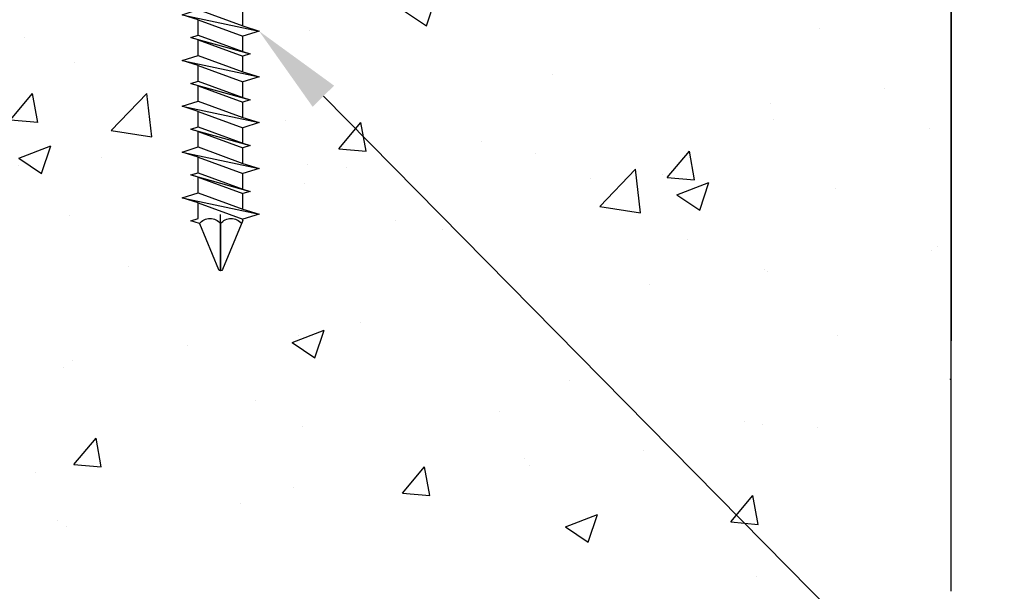
# Model space of a CAD drawing. Units: inches. Extents: x 58.5 to 81.8, y 3.7 to 17.9.
# Drawn here: x 63.7 to 66.4, y 9.1 to 10.6 of the extents above; entities that cross this region are included whole.
import ezdxf
from ezdxf import colors
from ezdxf.entities.mleader import LeaderData, LeaderLine
from ezdxf.math import Vec2, Vec3

# ---------------------------------------------------------------- set-up
doc = ezdxf.new("R2010")
doc.units = ezdxf.units.IN
doc.header["$MEASUREMENT"] = 0
for name, color, linetype in [('DIM', 6, 'Continuous'), ('DRAWING', 3, 'Continuous'), ('Hatch', 8, 'Continuous'), ('R-DETL-FAST', 3, 'Continuous'), ('Substrate', 2, 'Continuous')]:
    doc.layers.add(name, color=color, linetype=linetype)
doc.styles.get("Standard").update_dxf_attribs({"font": 'arial.ttf'})
doc.dimstyles.new('AA', dxfattribs={"dimtxt": 0.258, "dimasz": 0.25, "dimexe": 0.1, "dimexo": 0.1, "dimgap": 0.09, "dimtad": 0, "dimtih": 1, "dimtoh": 1, "dimdec": 4, "dimzin": 0, "dimdsep": 46, "dimlunit": 4, "dimtxsty": 'Standard', "dimcen": 0.09, "dimclrd": 256, "dimclre": 256, "dimclrt": 256, "dimadec": 0, "dimazin": 0, "dimtfac": 1, "dimtdec": 4, "dimtofl": 0, "dimtmove": 0, "dimatfit": 3, "dimfxl": 1, "dimfrac": 2, "dimtolj": 1, "dimtzin": 0, "dimlwd": -1, "dimarcsym": 0})

# ---------------------------------------------------------------- blocks, each defined once
blk = doc.blocks.new('*D36')
at = {"layer": 'DEFPOINTS', "color": 0, "transparency": 16777216}
for p in [(59.98207112572348, 11.58607753567285), (66.22720883933198, 6.579679637950079), (66.22720883933198, 6.579679637950079)]:
    blk.add_point(p, dxfattribs=at)
at = {"layer": 'DIM', "lineweight": -2, "transparency": 16777216}
blk.add_line((59.98207112572348, 11.48607753567285), (59.98207112572348, 6.479679637950079), dxfattribs=at)
at = {"layer": 'DIM', "linetype": 'Continuous', "transparency": 16777216}
for p, q in [((60.23207112572348, 6.579679637950079), (61.81721024173646, 6.579679637950079)), ((65.97720883933198, 6.579679637950079), (64.392069723319, 6.579679637950079))]:
    blk.add_line(p, q, dxfattribs=at)
at = {"layer": 'DIM', "transparency": 16777216}
for points in [[(60.23207112572348, 6.621346304616746), (60.23207112572348, 6.538012971283412), (59.98207112572348, 6.579679637950079)], [(65.97720883933198, 6.621346304616746), (65.97720883933198, 6.538012971283412), (66.22720883933198, 6.579679637950079)]]:
    blk.add_solid(points, dxfattribs=at)
at = {"layer": 'DIM', "transparency": 16777216, "insert": (63.10463998252773, 6.579679637950079), "char_height": 0.258, "attachment_point": 5}
blk.add_mtext('\\A1;6 1/4" [159mm]', dxfattribs=at)
blk = doc.blocks.new('*D37')
at = {"layer": 'DEFPOINTS', "color": 0}
for p in [(66.22720883933198, 9.084870297624171), (78.22720883933198, 9.084870297620569), (66.22720883933198, 6.579679637950079)]:
    blk.add_point(p, dxfattribs=at)
at = {"layer": 'DIM', "lineweight": -2}
for p, q in [((66.22720883933198, 8.984870297624171), (66.22720883933198, 8.762323297219222)), ((78.22720883933198, 8.984870297620569), (78.22720883933198, 6.479679637950079)), ((66.22720883933198, 8.637323297219222), (66.22720883933198, 6.479679637950079))]:
    blk.add_line(p, q, dxfattribs=at)
at = {"layer": 'DIM', "linetype": 'Continuous'}
for p, q in [((66.47720883933198, 6.579679637950079), (71.28348683933197, 6.579679637950079)), ((77.97720883933198, 6.579679637950079), (73.17093083933199, 6.579679637950079))]:
    blk.add_line(p, q, dxfattribs=at)
at = {"layer": 'DIM'}
for points in [[(66.47720883933198, 6.621346304616746), (66.47720883933198, 6.538012971283412), (66.22720883933198, 6.579679637950079)], [(77.97720883933198, 6.538012971283412), (77.97720883933198, 6.621346304616746), (78.22720883933198, 6.579679637950079)]]:
    blk.add_solid(points, dxfattribs=at)
at = {"layer": 'DIM', "insert": (72.22720883933198, 6.579679637950079), "char_height": 0.258, "attachment_point": 5}
blk.add_mtext("\\A1;1' [305mm]", dxfattribs=at)
blk = doc.blocks.new('3-16 X 1 3-4 HH TAPCON')
at = {"layer": 'DRAWING'}
for p, q in [((-0.1109400000000065, 0.1462000000000074), (-0.03117441503794538, 0.1462000000000003)), ((-0.03117441503794538, 0.1462000000000003), (-0.02665999999999968, 0.0945999999999998)), ((0.02665999999998547, 0.0945999999999998), (0.03117441503794538, 0.1462000000000003)), ((0.03117441503794538, 0.1462000000000003), (0.1109400000000065, 0.1462000000000003)), ((-0.1550502485051695, 0.03327569091856475), (-0.1479200000000063, 0.1147748042644068)), ((-0.07396000000000669, 0.1147748042644068), (-0.07396000000000669, 0.02150000000000318)), ((0.07395999999999248, 0.1147748042644068), (0.07395999999999248, 0.02150000000000318)), ((0.1479199999999921, 0.1147748042644068), (0.1550502485051695, 0.03327569091856475)), ((-0.02665999999999968, 0.0945999999999998), (0.02665999999998547, 0.0945999999999998)), ((-0.07400000000000358, -0.2110992738469092), (-0.07400000000001938, 0)), ((-0.07396000000000669, 0.02150000000000318), (0.07395999999999248, 0.02150000000000318)), ((0.07400000000000517, -0.1664623958962157), (0.07400000000000517, 0)), ((0.1049999999999898, -0.1762366583514561), (-0.1049999999999898, -0.2208735363021501)), ((0.06100000000000705, -0.1623635116407909), (-0.06100000000000705, -0.2070003895914849)), ((0.1049999999999898, -0.1762366583514561), (0.06100000000000705, -0.1623635116407909)), ((0.06100000000000705, -0.1901098050621213), (0.1049999999999898, -0.1762366583514561)), ((-0.06100000000000705, -0.2070003895914849), (-0.1049999999999898, -0.2208735363021501)), ((0.06100000000000705, -0.1901098050621213), (-0.06100000000000705, -0.2347466830128437)), ((0.06100000000000705, -0.2324306825738913), (0.06100000000000705, -0.1901098050621213)), ((-0.1049999999999898, -0.2208735363021501), (-0.06100000000000705, -0.2347466830128437)), ((0.08100000000000307, -0.2387366583514561), (-0.08100000000000307, -0.2833735363021501)), ((0.06100000000000705, -0.2324306825738913), (-0.06100000000000705, -0.2770675605245854)), ((-0.06100000000000705, -0.2770675605245854), (-0.06100000000000705, -0.2347466830128437)), ((0.08100000000000307, -0.2387366583514561), (0.06100000000000705, -0.2324306825738913)), ((0.06100000000000705, -0.2450426341290493), (0.08100000000000307, -0.2387366583514561)), ((0.06100000000000705, -0.2450426341290493), (-0.06100000000000705, -0.2896795120797433)), ((0.06100000000000705, -0.2873635116407909), (0.06100000000000705, -0.2450426341290493)), ((-0.06100000000000705, -0.2770675605245854), (-0.08100000000000307, -0.2833735363021501)), ((-0.08100000000000307, -0.2833735363021501), (-0.06100000000000705, -0.2896795120797433)), ((0.06100000000000705, -0.2873635116407909), (-0.06100000000000705, -0.3320003895914849)), ((-0.06100000000000705, -0.3320003895914849), (-0.06100000000000705, -0.2896795120797433)), ((0.1049999999999898, -0.3012366583514561), (0.06100000000000705, -0.2873635116407909)), ((0.1049999999999898, -0.3012366583514561), (-0.1049999999999898, -0.3458735363021501)), ((0.06100000000000705, -0.3151098050621213), (-0.06100000000000705, -0.3597466830128437)), ((0.06100000000000705, -0.3151098050621213), (0.1049999999999898, -0.3012366583514561)), ((0.06100000000000705, -0.3574306825738913), (0.06100000000000705, -0.3151098050621213)), ((-0.06100000000000705, -0.3320003895914849), (-0.1049999999999898, -0.3458735363021501)), ((-0.1049999999999898, -0.3458735363021501), (-0.06100000000000705, -0.3597466830128437)), ((0.08100000000000307, -0.3637366583514561), (-0.08100000000000307, -0.4083735363021501)), ((0.06100000000000705, -0.3574306825738913), (-0.06100000000000705, -0.4020675605245854)), ((-0.06100000000000705, -0.4020675605245854), (-0.06100000000000705, -0.3597466830128437)), ((0.06100000000000705, -0.3700426341290493), (-0.06100000000000705, -0.4146795120797433)), ((0.08100000000000307, -0.3637366583514561), (0.06100000000000705, -0.3574306825738913)), ((0.06100000000000705, -0.3700426341290493), (0.08100000000000307, -0.3637366583514561)), ((0.06100000000000705, -0.4123635116407909), (0.06100000000000705, -0.3700426341290493)), ((-0.06100000000000705, -0.4020675605245854), (-0.08100000000000307, -0.4083735363021501)), ((0.1049999999999898, -0.4262366583514561), (-0.1049999999999898, -0.4708735363021501)), ((-0.08100000000000307, -0.4083735363021501), (-0.06100000000000705, -0.4146795120797433)), ((0.06100000000000705, -0.4123635116407909), (-0.06100000000000705, -0.4570003895914849)), ((-0.06100000000000705, -0.4570003895914849), (-0.06100000000000705, -0.4146795120797433)), ((0.1049999999999898, -0.4262366583514561), (0.06100000000000705, -0.4123635116407909)), ((0.06100000000000705, -0.4401098050621213), (0.1049999999999898, -0.4262366583514561)), ((0.06100000000000705, -0.4401098050621213), (-0.06100000000000705, -0.4847466830128437)), ((0.06100000000000705, -0.4824306825738913), (0.06100000000000705, -0.4401098050621213)), ((-0.06100000000000705, -0.4570003895914849), (-0.1049999999999898, -0.4708735363021501)), ((-0.1049999999999898, -0.4708735363021501), (-0.06100000000000705, -0.4847466830128437)), ((0.06100000000000705, -0.4824306825738913), (-0.06100000000000705, -0.5270675605245854)), ((0.08100000000000307, -0.4887366583514561), (0.06100000000000705, -0.4824306825738913)), ((0.08100000000000307, -0.4887366583514561), (-0.08100000000000307, -0.5333735363021501)), ((-0.06100000000000705, -0.5270675605245854), (-0.06100000000000705, -0.4847466830128437)), ((0.06100000000000705, -0.4950426341290493), (-0.06100000000000705, -0.5396795120797433)), ((0.06100000000000705, -0.4950426341290493), (0.08100000000000307, -0.4887366583514561)), ((0.06100000000000705, -0.5373635116407909), (0.06100000000000705, -0.4950426341290493)), ((-0.06100000000000705, -0.5270675605245854), (-0.08100000000000307, -0.5333735363021501)), ((-0.08100000000000307, -0.5333735363021501), (-0.06100000000000705, -0.5396795120797433)), ((0.06100000000000705, -0.5373635116407909), (-0.06100000000000705, -0.5820003895914849)), ((0.1049999999999898, -0.5512366583514561), (0.06100000000000705, -0.5373635116407909)), ((0.1049999999999898, -0.5512366583514561), (-0.1049999999999898, -0.5958735363021501)), ((-0.06100000000000705, -0.5820003895914849), (-0.06100000000000705, -0.5396795120797433)), ((0.06100000000000705, -0.5651098050621213), (0.1049999999999898, -0.5512366583514561)), ((-0.06100000000000705, -0.5820003895914849), (-0.1049999999999898, -0.5958735363021501)), ((0.06100000000000705, -0.5651098050621213), (-0.06100000000000705, -0.6097466830128437)), ((0.06100000000000705, -0.6074306825738913), (0.06100000000000705, -0.5651098050621213)), ((-0.1049999999999898, -0.5958735363021501), (-0.06100000000000705, -0.6097466830128437)), ((0.08100000000000307, -0.6137366583514561), (-0.08100000000000307, -0.6583735363021501)), ((0.06100000000000705, -0.6074306825738913), (-0.06100000000000705, -0.6520675605245854)), ((-0.06100000000000705, -0.6520675605245854), (-0.06100000000000705, -0.6097466830128437)), ((0.08100000000000307, -0.6137366583514561), (0.06100000000000705, -0.6074306825738913)), ((0.06100000000000705, -0.6200426341290493), (0.08100000000000307, -0.6137366583514561)), ((0.06100000000000705, -0.6200426341290493), (-0.06100000000000705, -0.6646795120797433)), ((0.06100000000000705, -0.6623635116407909), (0.06100000000000705, -0.6200426341290493)), ((-0.06100000000000705, -0.6520675605245854), (-0.08100000000000307, -0.6583735363021501)), ((-0.08100000000000307, -0.6583735363021501), (-0.06100000000000705, -0.6646795120797433)), ((0.06100000000000705, -0.6623635116407909), (-0.06100000000000705, -0.7070003895914849)), ((-0.06100000000000705, -0.7070003895914849), (-0.06100000000000705, -0.6646795120797433)), ((0.1049999999999898, -0.6762366583514561), (0.06100000000000705, -0.6623635116407909)), ((0.1049999999999898, -0.6762366583514561), (-0.1049999999999898, -0.7208735363021501)), ((0.06100000000000705, -0.6901098050621213), (-0.06100000000000705, -0.7347466830128437)), ((0.06100000000000705, -0.6901098050621213), (0.1049999999999898, -0.6762366583514561)), ((0.06100000000000705, -0.7324306825738913), (0.06100000000000705, -0.6901098050621213)), ((-0.06100000000000705, -0.7070003895914849), (-0.1049999999999898, -0.7208735363021501)), ((-0.1049999999999898, -0.7208735363021501), (-0.06100000000000705, -0.7347466830128437)), ((0.08100000000000307, -0.7387366583514561), (-0.08100000000000307, -0.7833735363021501)), ((0.06100000000000705, -0.7324306825738913), (-0.06100000000000705, -0.7770675605245854)), ((-0.06100000000000705, -0.7770675605245854), (-0.06100000000000705, -0.7347466830128437)), ((0.06100000000000705, -0.7450426341290493), (-0.06100000000000705, -0.7896795120797433)), ((0.08100000000000307, -0.7387366583514561), (0.06100000000000705, -0.7324306825738913)), ((0.06100000000000705, -0.7450426341290493), (0.08100000000000307, -0.7387366583514561)), ((0.06100000000000705, -0.7873635116407909), (0.06100000000000705, -0.7450426341290493)), ((-0.06100000000000705, -0.7770675605245854), (-0.08100000000000307, -0.7833735363021501)), ((0.1049999999999898, -0.8012366583514561), (-0.1049999999999898, -0.8458735363021501)), ((-0.08100000000000307, -0.7833735363021501), (-0.06100000000000705, -0.7896795120797433)), ((0.06100000000000705, -0.7873635116407909), (-0.06100000000000705, -0.8320003895914849)), ((-0.06100000000000705, -0.8320003895914849), (-0.06100000000000705, -0.7896795120797433)), ((0.1049999999999898, -0.8012366583514561), (0.06100000000000705, -0.7873635116407909)), ((0.06100000000000705, -0.8151098050621213), (0.1049999999999898, -0.8012366583514561)), ((-0.06100000000000705, -0.8320003895914849), (-0.1049999999999898, -0.8458735363021501)), ((0.06100000000000705, -0.8151098050621213), (-0.06100000000000705, -0.8597466830128437)), ((0.06100000000000705, -0.8574306825738913), (0.06100000000000705, -0.8151098050621213)), ((-0.1049999999999898, -0.8458735363021501), (-0.06100000000000705, -0.8597466830128437)), ((0.06100000000000705, -0.8574306825738913), (-0.06100000000000705, -0.9020675605245854)), ((-0.06100000000000705, -0.9020675605245854), (-0.06100000000000705, -0.8597466830128437)), ((0.08100000000000307, -0.8637366583514561), (0.06100000000000705, -0.8574306825738913)), ((0.08100000000000307, -0.8637366583514561), (-0.08100000000000307, -0.9083735363021501)), ((0.06100000000000705, -0.8700426341290493), (-0.06100000000000705, -0.9146795120797433)), ((0.06100000000000705, -0.8700426341290493), (0.08100000000000307, -0.8637366583514561)), ((0.06100000000000705, -0.9123635116407909), (0.06100000000000705, -0.8700426341290493)), ((-0.06100000000000705, -0.9020675605245854), (-0.08100000000000307, -0.9083735363021501)), ((-0.08100000000000307, -0.9083735363021501), (-0.06100000000000705, -0.9146795120797433)), ((0.06100000000000705, -0.9123635116407909), (-0.06100000000000705, -0.9570003895914849)), ((0.1049999999999898, -0.9262366583514561), (0.06100000000000705, -0.9123635116407909)), ((0.1049999999999898, -0.9262366583514561), (-0.105000000000004, -0.9708735363021501)), ((-0.06100000000000705, -0.9570003895914849), (-0.06100000000000705, -0.9146795120797433)), ((0.06100000000000705, -0.9401098050621213), (-0.06100000000000705, -0.9847466830128437)), ((0.06100000000000705, -0.9401098050621213), (0.1049999999999898, -0.9262366583514561)), ((0.06100000000000705, -0.9824306825738913), (0.06100000000000705, -0.9401098050621213)), ((-0.06100000000000705, -0.9570003895914849), (-0.105000000000004, -0.9708735363021501)), ((-0.105000000000004, -0.9708735363021501), (-0.06100000000000705, -0.9847466830128437)), ((0.08099999999998886, -0.9887366583514561), (-0.08100000000000307, -1.03337353630215)), ((0.06100000000000705, -0.9824306825738913), (-0.06100000000000705, -1.027067560524585)), ((-0.06100000000000705, -1.027067560524585), (-0.06100000000000705, -0.9847466830128437)), ((0.08099999999998886, -0.9887366583514561), (0.06100000000000705, -0.9824306825738913)), ((0.06100000000000705, -0.9950426341290493), (0.08099999999998886, -0.9887366583514561)), ((0.06100000000000705, -0.9950426341290493), (-0.06100000000000705, -1.039679512079743)), ((0.06100000000000705, -1.037363511640791), (0.06100000000000705, -0.9950426341290493)), ((-0.06100000000000705, -1.027067560524585), (-0.08100000000000307, -1.03337353630215)), ((-0.08100000000000307, -1.03337353630215), (-0.06100000000000705, -1.039679512079743)), ((0.06100000000000705, -1.037363511640791), (-0.06100000000000705, -1.082000389591485)), ((-0.06100000000000705, -1.082000389591485), (-0.06100000000000705, -1.039679512079743)), ((0.1049999999999898, -1.051236658351456), (0.06100000000000705, -1.037363511640791)), ((0.1049999999999898, -1.051236658351456), (-0.105000000000004, -1.09587353630215)), ((0.06100000000000705, -1.065109805062121), (-0.06100000000000705, -1.109746683012844)), ((0.06100000000000705, -1.065109805062121), (0.1049999999999898, -1.051236658351456)), ((0.06100000000000705, -1.107430682573891), (0.06100000000000705, -1.065109805062121)), ((-0.06100000000000705, -1.082000389591485), (-0.105000000000004, -1.09587353630215)), ((-0.105000000000004, -1.09587353630215), (-0.06100000000000705, -1.109746683012844)), ((0.08099999999998886, -1.113736658351456), (-0.08100000000000307, -1.15837353630215)), ((0.06100000000000705, -1.107430682573891), (-0.06100000000000705, -1.152067560524585)), ((-0.06100000000000705, -1.152067560524585), (-0.06100000000000705, -1.109746683012844)), ((0.06100000000000705, -1.120042634129049), (-0.06100000000000705, -1.164679512079743)), ((0.08099999999998886, -1.113736658351456), (0.06100000000000705, -1.107430682573891)), ((0.06100000000000705, -1.120042634129049), (0.08099999999998886, -1.113736658351456)), ((0.06100000000000705, -1.162363511640791), (0.06100000000000705, -1.120042634129049)), ((-0.06100000000000705, -1.152067560524585), (-0.08100000000000307, -1.15837353630215)), ((0.1049999999999898, -1.176236658351456), (-0.105000000000004, -1.22087353630215)), ((-0.08100000000000307, -1.15837353630215), (-0.06100000000000705, -1.164679512079743)), ((0.06100000000000705, -1.162363511640791), (-0.06100000000000705, -1.207000389591485)), ((-0.06100000000000705, -1.207000389591485), (-0.06100000000000705, -1.164679512079743)), ((0.1049999999999898, -1.176236658351456), (0.06100000000000705, -1.162363511640791)), ((0.06100000000000705, -1.190109805062121), (0.1049999999999898, -1.176236658351456)), ((-0.06100000000000705, -1.207000389591485), (-0.105000000000004, -1.22087353630215)), ((0.06100000000000705, -1.190109805062121), (-0.06100000000000705, -1.234746683012844)), ((0.06100000000000705, -1.232430682573891), (0.06100000000000705, -1.190109805062121)), ((-0.105000000000004, -1.22087353630215), (-0.06100000000000705, -1.234746683012844)), ((0.06100000000000705, -1.232430682573891), (-0.06100000000000705, -1.277067560524585)), ((-0.06100000000000705, -1.277067560524585), (-0.06100000000000705, -1.234746683012844)), ((0.08099999999998886, -1.238736658351456), (0.06100000000000705, -1.232430682573891)), ((0.08099999999998886, -1.238736658351456), (-0.08100000000000307, -1.28337353630215)), ((0.06100000000000705, -1.245042634129049), (-0.06100000000000705, -1.289679512079743)), ((0.06100000000000705, -1.245042634129049), (0.08099999999998886, -1.238736658351456)), ((0.06100000000000705, -1.287363511640791), (0.06100000000000705, -1.245042634129049)), ((-0.06100000000000705, -1.277067560524585), (-0.08100000000000307, -1.28337353630215)), ((-0.08100000000000307, -1.28337353630215), (-0.06100000000000705, -1.289679512079743)), ((0.06100000000000705, -1.287363511640791), (-0.06100000000000705, -1.332000389591485)), ((-0.06100000000000705, -1.332000389591485), (-0.06100000000000705, -1.289679512079743)), ((0.1049999999999898, -1.301236658351456), (0.06100000000000705, -1.287363511640791)), ((0.1049999999999898, -1.301236658351456), (-0.105000000000004, -1.34587353630215)), ((0.06100000000000705, -1.315109805062121), (-0.06100000000000705, -1.359746683012844)), ((0.06100000000000705, -1.315109805062121), (0.1049999999999898, -1.301236658351456)), ((0.06100000000000705, -1.357430682573891), (0.06100000000000705, -1.315109805062121)), ((-0.06100000000000705, -1.332000389591485), (-0.105000000000004, -1.34587353630215)), ((-0.105000000000004, -1.34587353630215), (-0.06100000000000705, -1.359746683012844)), ((0.08099999999998886, -1.363736658351456), (-0.08100000000000307, -1.40837353630215)), ((0.06100000000000705, -1.357430682573891), (-0.06100000000000705, -1.402067560524585)), ((-0.06100000000000705, -1.402067560524585), (-0.06100000000000705, -1.359746683012844)), ((0.06100000000000705, -1.370042634129049), (-0.06100000000000705, -1.414679512079743)), ((0.08099999999998886, -1.363736658351456), (0.06100000000000705, -1.357430682573891)), ((0.06099999999999284, -1.370042634129049), (0.08099999999998886, -1.363736658351456)), ((0.06100000000000705, -1.412363511640791), (0.06100000000000705, -1.370042634129049)), ((-0.06100000000000705, -1.402067560524585), (-0.08100000000000307, -1.40837353630215)), ((-0.08100000000000307, -1.40837353630215), (-0.06100000000000705, -1.414679512079743)), ((0.06100000000000705, -1.412363511640791), (-0.06100000000000705, -1.457000389591485)), ((-0.06100000000000705, -1.457000389591485), (-0.06100000000000705, -1.414679512079743)), ((0.1049999999999898, -1.426236658351456), (0.06100000000000705, -1.412363511640791)), ((0.1049999999999898, -1.426236658351456), (-0.105000000000004, -1.47087353630215)), ((0.06100000000000705, -1.440109805062121), (-0.06100000000000705, -1.484746683012844)), ((0.06100000000000705, -1.440109805062121), (0.1049999999999898, -1.426236658351456)), ((0.06099999999999284, -1.482430682573891), (0.06099999999999284, -1.440109805062121)), ((-0.06100000000000705, -1.457000389591485), (-0.105000000000004, -1.47087353630215)), ((-0.105000000000004, -1.47087353630215), (-0.06100000000000705, -1.484746683012844)), ((0.08099999999998886, -1.488736658351456), (-0.08100000000000307, -1.53337353630215)), ((0.06099999999999284, -1.482430682573891), (-0.06100000000000705, -1.527067560524585)), ((-0.06100000000000705, -1.527067560524585), (-0.06100000000000705, -1.484746683012844)), ((0.06099999999999284, -1.495042634129049), (-0.06100000000000705, -1.539679512079743)), ((0.08099999999998886, -1.488736658351456), (0.06099999999999284, -1.482430682573891)), ((0.06099999999999284, -1.495042634129049), (0.08099999999998886, -1.488736658351456)), ((0.06099999999999284, -1.537363511640791), (0.06099999999999284, -1.495042634129049)), ((-0.06100000000000705, -1.527067560524585), (-0.08100000000000307, -1.53337353630215)), ((0.1049999999999898, -1.551236658351456), (-0.105000000000004, -1.59587353630215)), ((-0.08100000000000307, -1.53337353630215), (-0.06100000000000705, -1.539679512079743)), ((0.06100000000000705, -1.537363511640791), (-0.06100000000000705, -1.582000389591485)), ((-0.06100000000000705, -1.582000389591485), (-0.06100000000000705, -1.539679512079743)), ((0.1049999999999898, -1.551236658351456), (0.06100000000000705, -1.537363511640791)), ((0.06099999999999284, -1.565109805062121), (0.1049999999999898, -1.551236658351456)), ((-0.06100000000000705, -1.582000389591485), (-0.105000000000004, -1.59587353630215)), ((0.06100000000000705, -1.565109805062121), (-0.06100000000000705, -1.609746683012844)), ((0.06099999999999284, -1.607430682573891), (0.06100000000000705, -1.565109805062121)), ((-0.105000000000004, -1.59587353630215), (-0.06100000000000705, -1.609746683012844)), ((-0.06100000000000705, -1.613077126628809), (-0.06100000000000705, -1.609746683012844)), ((0.08099999999998886, -1.613736658351456), (0.06100000000000705, -1.607430682573891)), ((-0.06100000000000705, -1.613077126628809), (-0.005660718629741268, -1.746677970244889)), ((0, -1.621088992040512), (0, -1.75)), ((0.05768137668655982, -1.621088992040512), (0.005660718629712846, -1.746677970244917)), ((0.05768137668655982, -1.621088992040512), (0.08099999999998886, -1.613736658351456))]:
    blk.add_line(p, q, dxfattribs=at)
blk.add_lwpolyline([(-0.1797400000000025, 0.02150000000000318), (0.1797400000000025, 0.02150000000000318), (0.1797400000000025, 0), (-0.1797400000000025, 0)], close=True, dxfattribs=at)
for centre, radius, start, end in [((-0.1109400000000065, 0.1087290587394349), 0.03747094126056411, 9.284968036609975, 170.7150319633904), ((-7.105427357601002e-15, 0.04345402856113623), 0.1027459714388597, 107.4215238060666, 136.0407418413787), ((-7.105427357601002e-15, 0.04345402856113623), 0.1027459714388597, 43.95925815862127, 72.57847619393344), ((0.1109400000000065, 0.1087290587394349), 0.03747094126056394, 9.284968036606998, 170.7150319633731), ((-0.1679011601105671, 0.03440000000000509), 0.0129, 270, 354.9999999999974), ((0.1679011601105529, 0.03440000000000509), 0.0129, 185.0000000000026, 270), ((-0.02884068834327991, -1.644608834412793), 0.03721516208927377, 39.19755526694863, 140.8024447330514), ((0.02884068834327991, -1.644608834412764), 0.0372151620892679, 39.1975552669422, 140.8024447330578), ((0, -1.743516069952022), 0.006483930047965991, 209.1863590616776, 330.8136409379287)]:
    blk.add_arc(centre, radius, start, end, dxfattribs=at)
at = {"layer": 'R-DETL-FAST'}
blk.add_line((0, -1.75), (0, -1.596334578644388), dxfattribs=at)

msp = doc.modelspace()

# ---------------------------------------------------------------- dimensions: what is measured, and where the dimension line sits
at = {"layer": 'DIM'}
dim = msp.add_linear_dim(base=(66.22720883933198, 6.579679637950079), p1=(59.98207112572348, 11.58607753567285), p2=(66.22720883933198, 6.579679637950079), angle=180, dimstyle='AA', dxfattribs=at)
dim.commit()
dim.dimension.update_dxf_attribs({"geometry": '*D36', "text_midpoint": (63.10463998252773, 6.579679637950079)})
dim = msp.add_linear_dim(base=(66.22720883933198, 6.579679637950079), p1=(78.22720883933198, 9.084870297620569), p2=(66.22720883933198, 9.084870297624171), dimstyle='AA', dxfattribs=at)
dim.commit()
dim.dimension.update_dxf_attribs({"geometry": '*D37', "text_midpoint": (72.22720883933198, 6.579679637950079), "dimtype": 160})

# ---------------------------------------------------------------- next in the draw order: leaders
ml = msp.add_multileader_mtext('Standard', dxfattribs=at)
ml.set_content('{Ø3/16" X 1 3/4" HH TAPCON (#27529) @ 18" O.C.}')
ml.set_leader_properties()
ml.build(insert=Vec2(0, 0))
ml.multileader.update_dxf_attribs({"dogleg_length": 0.36, "arrow_head_size": 0.25})
ctx = ml.context
ctx.base_point, ctx.char_height, ctx.arrow_head_size, ctx.landing_gap_size, ctx.plane_origin = Vec3(66.81173027340114, 8.47232878951877), 0.25, 0.25, 0.09, Vec3(69.33760653205505, 10.2552592049686)
notes = []
notes.append((ctx, [(0, (1, 1, 0), (66.45173027340114, 8.47232878951877), (1, 0), 0.36, [(0, [(64.33805126993963, 10.61399676132204)], 0, [])])]))
ctx.mtext.insert, ctx.mtext.flow_direction = Vec3(66.90173027340114, 8.63407878951877), 5
ctx.mtext.has_bg_fill, ctx.mtext.bg_color, ctx.mtext.bg_scale_factor, ctx.mtext.bg_transparency, ctx.mtext.use_window_bg_color = 1, -1027028792, 1.5, 0, 1
for ctx, leaders in notes:
    for number, flags, end, landing, length, lines in leaders:
        leader = LeaderData()
        leader.index, (leader.has_last_leader_line, leader.has_dogleg_vector, leader.attachment_direction) = number, flags
        leader.last_leader_point, leader.dogleg_vector, leader.dogleg_length = Vec3(end), Vec3(landing), length
        for number, points, colour, breaks in lines:
            line = LeaderLine()
            line.index, line.vertices, line.color, line.breaks = number, Vec3.list(points), colors.encode_raw_color(colour), breaks
            leader.lines.append(line)
        ctx.leaders.append(leader)

# ---------------------------------------------------------------- next in the draw order: leaders
ml = msp.add_multileader_mtext('Standard', dxfattribs=at)
ml.set_content('{ALUMINUM FRAME (#D106)}')
ml.set_leader_properties()
ml.build(insert=Vec2(0, 0))
ml.multileader.update_dxf_attribs({"dogleg_length": 0.36, "arrow_head_size": 0.25})
ctx = ml.context
ctx.base_point, ctx.char_height, ctx.arrow_head_size, ctx.landing_gap_size, ctx.plane_origin = Vec3(67.61848761775425, 11.30740691434336), 0.25, 0.25, 0.09, Vec3(53.81570218831065, 11.1482792641964)
notes = []
notes.append((ctx, [(0, (1, 1, 0), (67.25848761775426, 11.30740691434336), (1, 0), 0.36, [(0, [(66.22720883933198, 12.13112029762418)], 0, [])])]))
ctx.mtext.insert, ctx.mtext.flow_direction = Vec3(67.70848761775426, 11.46915691434336), 5
ctx.mtext.has_bg_fill, ctx.mtext.bg_color, ctx.mtext.bg_scale_factor, ctx.mtext.bg_transparency, ctx.mtext.use_window_bg_color = 1, -1027028792, 1.5, 0, 1
ml = msp.add_multileader_mtext('Standard', dxfattribs=at)
ml.set_content('GROUT\\P(BY OTHERS)', color=256)
ml.set_leader_properties()
ml.build(insert=Vec2(0, 0))
ml.multileader.update_dxf_attribs({"dogleg_length": 0.1, "arrow_head_size": 0.22})
ctx = ml.context
ctx.base_point, ctx.char_height, ctx.arrow_head_size, ctx.landing_gap_size, ctx.plane_origin = Vec3(62.96803225177204, 8.563722565875501), 0.25, 0.22, 0.09, Vec3(62.06180135775637, 10.76823180844809)
ctx.text_align_type = 1
notes.append((ctx, [(0, (1, 1, 0), (62.86882590797939, 8.563722224811382), (1, 0), 0.1, [(0, [(61.75576494574344, 11.9845604628323)], 0, [])])]))
ctx.mtext.insert, ctx.mtext.alignment, ctx.mtext.flow_direction = Vec3(64.1665759079794, 8.725472224811382), 2, 5
ctx.mtext.has_bg_fill, ctx.mtext.bg_color, ctx.mtext.bg_scale_factor, ctx.mtext.bg_transparency, ctx.mtext.use_window_bg_color = 1, -1073741824, 1.5, 0, 1
for ctx, leaders in notes:
    for number, flags, end, landing, length, lines in leaders:
        leader = LeaderData()
        leader.index, (leader.has_last_leader_line, leader.has_dogleg_vector, leader.attachment_direction) = number, flags
        leader.last_leader_point, leader.dogleg_vector, leader.dogleg_length = Vec3(end), Vec3(landing), length
        for number, points, colour, breaks in lines:
            line = LeaderLine()
            line.index, line.vertices, line.color, line.breaks = number, Vec3.list(points), colors.encode_raw_color(colour), breaks
            leader.lines.append(line)
        ctx.leaders.append(leader)

# ---------------------------------------------------------------- next in the draw order: hatches: boundary and pattern name
at = {"layer": 'Hatch'}
h = msp.add_hatch(dxfattribs=at)
h.set_pattern_fill('AR-CONC', color=256, scale=0.125)
h.set_pattern_definition([(49.99999999999999, (-73.664198658738, -0.7418040115025075), (0.8965752282509418, -0.07844016872824389), [0.09375, -1.03125]), (355, (-73.664198658738, -0.7418040115025075), (-0.17343916701625, 0.9402401671250148), [0.075, -0.825]), (100.45144446, (-73.589484057488, -0.7483406915025075), (0.72313605840889, 0.8617999887107868), [0.0796752399999999, -0.8764276399999992]), (46.18420000000001, (-73.664198658738, -0.4918040115025075), (1.334051663339465, -0.2068991009913457), [0.140625, -1.546875]), (96.63563549, (-73.553027727488, -0.5090456452525078), (1.168327432092785, 1.217648250968188), [0.1195129275, -1.3146422]), (351.1841639899999, (-73.664198658738, -0.4918040115025075), (1.168327431318466, 1.217648250337488), [0.1125, -1.23750000125]), (21, (-73.539198658738, -0.5543040115025075), (0.7461338151480771, -0.5032736133316735), [0.09375, -1.03125]), (326.0000000000001, (-73.539198658738, -0.5543040115025075), (0.3041441649019772, 0.9064375563085663), [0.075, -0.825]), (71.45144474, (-73.47702084123802, -0.5962434790025082), (1.050277970912464, 0.4031639410079423), [0.07967523750000001, -0.87642764]), (37.50000000000001, (-73.664198658738, -0.7418040115025075), (0.01519981914661334, 0.4161173172891394), [0, -0.815, 0, -0.8375, 0, -0.828125]), (7.499999999999999, (-73.664198658738, -0.7418040115025075), (0.3288369218026858, 0.4930146398529503), [0, -0.4775, 0, -0.79625, 0, -0.315625]), (327.5, (-73.942948658738, -0.7418040115025075), (0.6672780452155113, -0.02819358966797469), [0, -0.3125, 0, -0.975, 0, -1.29375]), (317.5, (-74.067948658738, -0.7418040115025075), (0.7289827116779828, 0.1251312279153972), [0, -0.40625, 0, -0.6475, 0, -0.91875])])
edge = h.paths.add_edge_path()
edge.add_line((64.17205126993963, 10.54750678598342), (64.17205126993963, 10.58982766349517))
edge.add_line((64.17205126993963, 10.58982766349517), (64.15205126993965, 10.59613363927276))
edge.add_line((64.15205126993965, 10.59613363927276), (64.17205126993963, 10.60243961505032))
edge.add_line((64.17205126993963, 10.60243961505032), (64.17205126993963, 10.64476049256209))
edge.add_line((64.17205126993963, 10.64476049256209), (64.12805126993965, 10.65863363927276))
edge.add_line((64.12805126993965, 10.65863363927276), (64.17205126993963, 10.67250678598342))
edge.add_line((64.17205126993963, 10.67250678598342), (64.17205126993963, 10.71482766349517))
edge.add_line((64.17205126993963, 10.71482766349517), (64.15205126993965, 10.72113363927276))
edge.add_line((64.15205126993965, 10.72113363927276), (64.17205126993963, 10.72743961505032))
edge.add_line((64.17205126993963, 10.72743961505032), (64.17205126993963, 10.76976049256209))
edge.add_line((64.17205126993963, 10.76976049256209), (64.12805126993965, 10.78363363927276))
edge.add_line((64.12805126993965, 10.78363363927276), (64.17205126993963, 10.79750678598342))
edge.add_line((64.17205126993963, 10.79750678598342), (64.17205126993963, 10.83982766349517))
edge.add_line((64.17205126993963, 10.83982766349517), (64.15205126993962, 10.84613363927276))
edge.add_line((64.15205126993962, 10.84613363927276), (64.17205126993963, 10.85243961505032))
edge.add_line((64.17205126993963, 10.85243961505032), (64.17205126993963, 10.89476049256209))
edge.add_line((64.17205126993963, 10.89476049256209), (64.12805126993965, 10.90863363927276))
edge.add_line((64.12805126993965, 10.90863363927276), (64.17205126993963, 10.92250678598342))
edge.add_line((64.17205126993963, 10.92250678598342), (64.17205126993963, 10.96482766349517))
edge.add_line((64.17205126993963, 10.96482766349517), (64.15205126993962, 10.97113363927276))
edge.add_line((64.15205126993962, 10.97113363927276), (64.17205126993963, 10.97743961505032))
edge.add_line((64.17205126993963, 10.97743961505032), (64.17205126993963, 11.01976049256209))
edge.add_line((64.17205126993963, 11.01976049256209), (64.12805126993965, 11.03363363927276))
edge.add_line((64.12805126993965, 11.03363363927276), (64.17205126993963, 11.04750678598342))
edge.add_line((64.17205126993963, 11.04750678598342), (64.17205126993963, 11.08982766349517))
edge.add_line((64.17205126993963, 11.08982766349517), (64.15205126993962, 11.09613363927276))
edge.add_line((64.15205126993962, 11.09613363927276), (64.17205126993963, 11.10243961505032))
edge.add_line((64.17205126993963, 11.10243961505032), (64.17205126993963, 11.14476049256209))
edge.add_line((64.17205126993963, 11.14476049256209), (64.12805126993965, 11.15863363927276))
edge.add_line((64.12805126993965, 11.15863363927276), (64.17205126993963, 11.17250678598342))
edge.add_line((64.17205126993963, 11.17250678598342), (64.17205126993963, 11.21482766349517))
edge.add_line((64.17205126993963, 11.21482766349517), (64.15205126993962, 11.22113363927276))
edge.add_line((64.15205126993962, 11.22113363927276), (64.17205126993963, 11.22743961505032))
edge.add_line((64.17205126993963, 11.22743961505032), (64.17205126993963, 11.26976049256209))
edge.add_line((64.17205126993963, 11.26976049256209), (64.12805126993965, 11.28363363927276))
edge.add_line((64.12805126993965, 11.28363363927276), (64.17205126993963, 11.29750678598342))
edge.add_line((64.17205126993963, 11.29750678598342), (64.17205126993963, 11.33982766349517))
edge.add_line((64.17205126993963, 11.33982766349517), (64.15205126993962, 11.34613363927276))
edge.add_line((64.15205126993962, 11.34613363927276), (64.17205126993963, 11.35243961505032))
edge.add_line((64.17205126993963, 11.35243961505032), (64.17205126993963, 11.39476049256209))
edge.add_line((64.17205126993963, 11.39476049256209), (64.12805126993965, 11.40863363927276))
edge.add_line((64.12805126993965, 11.40863363927276), (64.17205126993963, 11.42250678598342))
edge.add_line((64.17205126993963, 11.42250678598342), (64.17205126993963, 11.46482766349517))
edge.add_line((64.17205126993963, 11.46482766349517), (64.15205126993962, 11.47113363927276))
edge.add_line((64.15205126993962, 11.47113363927276), (64.17205126993963, 11.47743961505032))
edge.add_line((64.17205126993963, 11.47743961505032), (64.17205126993963, 11.51976049256209))
edge.add_line((64.17205126993963, 11.51976049256209), (64.12805126993965, 11.53363363927276))
edge.add_line((64.12805126993965, 11.53363363927276), (64.15905126993962, 11.543407901728))
edge.add_line((64.15905126993962, 11.543407901728), (64.15905126993962, 11.58487029762417))
edge.add_line((64.15905126993962, 11.58487029762417), (59.98207112572348, 11.58607753567285))
edge.add_line((59.98207112572348, 11.58607753567285), (59.98207112572348, 12.58487029762367))
edge.add_line((59.98207112572348, 12.58487029762367), (59.48207112572348, 12.58487029762367))
edge.add_line((59.48207112572348, 12.58487029762367), (59.48207112572348, 9.08076461691038))
edge.add_line((59.48207112572348, 9.08076461691038), (66.22720883933198, 9.084870297624173))
edge.add_line((66.22720883933198, 9.084870297624173), (66.22720883933198, 11.58487029762417))
edge.add_line((66.22720883933198, 11.58487029762417), (64.30705126993965, 11.58487029762417))
edge.add_line((64.30705126993965, 11.58487029762417), (64.30705126993965, 11.4987710237773))
edge.add_line((64.30705126993965, 11.4987710237773), (64.33805126993963, 11.48899676132207))
edge.add_line((64.33805126993963, 11.48899676132207), (64.29405126993964, 11.47512361461137))
edge.add_line((64.29405126993964, 11.47512361461137), (64.29405126993964, 11.43280273709963))
edge.add_line((64.29405126993964, 11.43280273709963), (64.31405126993965, 11.42649676132207))
edge.add_line((64.31405126993965, 11.42649676132207), (64.29405126993964, 11.42019078554447))
edge.add_line((64.29405126993964, 11.42019078554447), (64.29405126993964, 11.37786990803273))
edge.add_line((64.29405126993964, 11.37786990803273), (64.33805126993963, 11.36399676132207))
edge.add_line((64.33805126993963, 11.36399676132207), (64.29405126993964, 11.35012361461137))
edge.add_line((64.29405126993964, 11.35012361461137), (64.29405126993964, 11.30780273709963))
edge.add_line((64.29405126993964, 11.30780273709963), (64.31405126993965, 11.30149676132207))
edge.add_line((64.31405126993965, 11.30149676132207), (64.29405126993964, 11.29519078554447))
edge.add_line((64.29405126993964, 11.29519078554447), (64.29405126993964, 11.25286990803273))
edge.add_line((64.29405126993964, 11.25286990803273), (64.33805126993963, 11.23899676132207))
edge.add_line((64.33805126993963, 11.23899676132207), (64.29405126993964, 11.22512361461137))
edge.add_line((64.29405126993964, 11.22512361461137), (64.29405126993964, 11.18280273709963))
edge.add_line((64.29405126993964, 11.18280273709963), (64.31405126993965, 11.17649676132207))
edge.add_line((64.31405126993965, 11.17649676132207), (64.29405126993964, 11.17019078554447))
edge.add_line((64.29405126993964, 11.17019078554447), (64.29405126993964, 11.12786990803273))
edge.add_line((64.29405126993964, 11.12786990803273), (64.33805126993963, 11.11399676132207))
edge.add_line((64.33805126993963, 11.11399676132207), (64.29405126993964, 11.10012361461137))
edge.add_line((64.29405126993964, 11.10012361461137), (64.29405126993964, 11.05780273709963))
edge.add_line((64.29405126993964, 11.05780273709963), (64.31405126993965, 11.05149676132207))
edge.add_line((64.31405126993965, 11.05149676132207), (64.29405126993964, 11.04519078554447))
edge.add_line((64.29405126993964, 11.04519078554447), (64.29405126993964, 11.00286990803273))
edge.add_line((64.29405126993964, 11.00286990803273), (64.33805126993963, 10.98899676132207))
edge.add_line((64.33805126993963, 10.98899676132207), (64.29405126993964, 10.97512361461137))
edge.add_line((64.29405126993964, 10.97512361461137), (64.29405126993964, 10.93280273709963))
edge.add_line((64.29405126993964, 10.93280273709963), (64.31405126993965, 10.92649676132207))
edge.add_line((64.31405126993965, 10.92649676132207), (64.29405126993964, 10.92019078554447))
edge.add_line((64.29405126993964, 10.92019078554447), (64.29405126993964, 10.87786990803273))
edge.add_line((64.29405126993964, 10.87786990803273), (64.33805126993963, 10.86399676132207))
edge.add_line((64.33805126993963, 10.86399676132207), (64.29405126993964, 10.85012361461137))
edge.add_line((64.29405126993964, 10.85012361461137), (64.29405126993964, 10.80780273709963))
edge.add_line((64.29405126993964, 10.80780273709963), (64.31405126993965, 10.80149676132207))
edge.add_line((64.31405126993965, 10.80149676132207), (64.29405126993964, 10.79519078554447))
edge.add_line((64.29405126993964, 10.79519078554447), (64.29405126993964, 10.75286990803273))
edge.add_line((64.29405126993964, 10.75286990803273), (64.33805126993965, 10.73899676132207))
edge.add_line((64.33805126993965, 10.73899676132207), (64.29405126993964, 10.72512361461137))
edge.add_line((64.29405126993964, 10.72512361461137), (64.29405126993964, 10.68280273709963))
edge.add_line((64.29405126993964, 10.68280273709963), (64.31405126993965, 10.67649676132207))
edge.add_line((64.31405126993965, 10.67649676132207), (64.29405126993964, 10.67019078554447))
edge.add_line((64.29405126993964, 10.67019078554447), (64.29405126993964, 10.62786990803273))
edge.add_line((64.29405126993964, 10.62786990803273), (64.33805126993965, 10.61399676132207))
edge.add_line((64.33805126993965, 10.61399676132207), (64.29405126993964, 10.60012361461137))
edge.add_line((64.29405126993964, 10.60012361461137), (64.29405126993964, 10.55780273709963))
edge.add_line((64.29405126993964, 10.55780273709963), (64.31405126993965, 10.55149676132207))
edge.add_line((64.31405126993965, 10.55149676132207), (64.29405126993964, 10.54519078554447))
edge.add_line((64.29405126993964, 10.54519078554447), (64.29405126993964, 10.50286990803273))
edge.add_line((64.29405126993964, 10.50286990803273), (64.33805126993965, 10.48899676132207))
edge.add_line((64.33805126993965, 10.48899676132207), (64.29405126993964, 10.47512361461137))
edge.add_line((64.29405126993964, 10.47512361461137), (64.29405126993964, 10.43280273709963))
edge.add_line((64.29405126993964, 10.43280273709963), (64.31405126993965, 10.42649676132207))
edge.add_line((64.31405126993965, 10.42649676132207), (64.29405126993964, 10.42019078554447))
edge.add_line((64.29405126993964, 10.42019078554447), (64.29405126993964, 10.37786990803273))
edge.add_line((64.29405126993964, 10.37786990803273), (64.33805126993965, 10.36399676132207))
edge.add_line((64.33805126993965, 10.36399676132207), (64.29405126993964, 10.35012361461137))
edge.add_line((64.29405126993964, 10.35012361461137), (64.29405126993964, 10.30780273709963))
edge.add_line((64.29405126993964, 10.30780273709963), (64.31405126993965, 10.30149676132207))
edge.add_line((64.31405126993965, 10.30149676132207), (64.29405126993964, 10.29519078554447))
edge.add_line((64.29405126993964, 10.29519078554447), (64.29405126993964, 10.25286990803273))
edge.add_line((64.29405126993964, 10.25286990803273), (64.33805126993965, 10.23899676132207))
edge.add_line((64.33805126993965, 10.23899676132207), (64.29405126993964, 10.22512361461137))
edge.add_line((64.29405126993964, 10.22512361461137), (64.29405126993964, 10.18280273709963))
edge.add_line((64.29405126993964, 10.18280273709963), (64.31405126993965, 10.17649676132207))
edge.add_line((64.31405126993965, 10.17649676132207), (64.29405126993964, 10.17019078554447))
edge.add_line((64.29405126993964, 10.17019078554447), (64.29405126993964, 10.12786990803273))
edge.add_line((64.29405126993964, 10.12786990803273), (64.33805126993965, 10.11399676132207))
edge.add_line((64.33805126993965, 10.11399676132207), (64.29563801546072, 10.10062391355243))
edge.add_line((64.29563801546072, 10.10062391355243), (64.23928980360762, 9.96458729628118))
edge.add_arc((64.23305126993966, 9.966354227672177), 0.006483930047948064, 209.1863590616972, 344.18635906132357, ccw=False)
edge.add_line((64.22739055130992, 9.96319232737932), (64.17536989325308, 10.0887813055837))
edge.add_line((64.17536989325308, 10.0887813055837), (64.15205126993965, 10.09613363927276))
edge.add_line((64.15205126993965, 10.09613363927276), (64.17205126993966, 10.10243961505033))
edge.add_line((64.17205126993966, 10.10243961505033), (64.17205126993963, 10.1447604925621))
edge.add_line((64.17205126993963, 10.1447604925621), (64.12805126993965, 10.15863363927276))
edge.add_line((64.12805126993965, 10.15863363927276), (64.17205126993966, 10.17250678598343))
edge.add_line((64.17205126993966, 10.17250678598343), (64.17205126993966, 10.21482766349517))
edge.add_line((64.17205126993966, 10.21482766349517), (64.15205126993965, 10.22113363927276))
edge.add_line((64.15205126993965, 10.22113363927276), (64.17205126993966, 10.22743961505032))
edge.add_line((64.17205126993966, 10.22743961505032), (64.17205126993966, 10.26976049256209))
edge.add_line((64.17205126993966, 10.26976049256209), (64.12805126993965, 10.28363363927276))
edge.add_line((64.12805126993965, 10.28363363927276), (64.17205126993963, 10.29750678598342))
edge.add_line((64.17205126993963, 10.29750678598342), (64.17205126993963, 10.33982766349517))
edge.add_line((64.17205126993963, 10.33982766349517), (64.15205126993965, 10.34613363927276))
edge.add_line((64.15205126993965, 10.34613363927276), (64.17205126993963, 10.35243961505032))
edge.add_line((64.17205126993963, 10.35243961505032), (64.17205126993963, 10.39476049256209))
edge.add_line((64.17205126993963, 10.39476049256209), (64.12805126993965, 10.40863363927276))
edge.add_line((64.12805126993965, 10.40863363927276), (64.17205126993963, 10.42250678598342))
edge.add_line((64.17205126993963, 10.42250678598342), (64.17205126993963, 10.46482766349517))
edge.add_line((64.17205126993963, 10.46482766349517), (64.15205126993965, 10.47113363927276))
edge.add_line((64.15205126993965, 10.47113363927276), (64.17205126993963, 10.47743961505032))
edge.add_line((64.17205126993963, 10.47743961505032), (64.17205126993963, 10.51976049256209))
edge.add_line((64.17205126993963, 10.51976049256209), (64.12805126993965, 10.53363363927276))
edge.add_line((64.12805126993965, 10.53363363927276), (64.17205126993963, 10.54750678598342))

# ---------------------------------------------------------------- next in the draw order: linework, layer by layer
msp.add_line((66.22720883933198, 11.58487029762417), (66.22720883933198, 9.768109951661843), dxfattribs=at)
at = {"layer": 'Substrate'}
msp.add_lwpolyline([(66.22720883933198, 9.084870297624173), (66.22720883933198, 11.58487029762417), (59.98207112572348, 11.58607753567285), (59.98207112572348, 12.58487029762367)], dxfattribs=at)

# ---------------------------------------------------------------- next in the draw order: block references
at = {"layer": 'R-DETL-FAST', "xscale": -1}
msp.add_blockref('3-16 X 1 3-4 HH TAPCON', (64.23305126993964, 11.70987029762422), dxfattribs=at)

doc.saveas('drawing.dxf')
